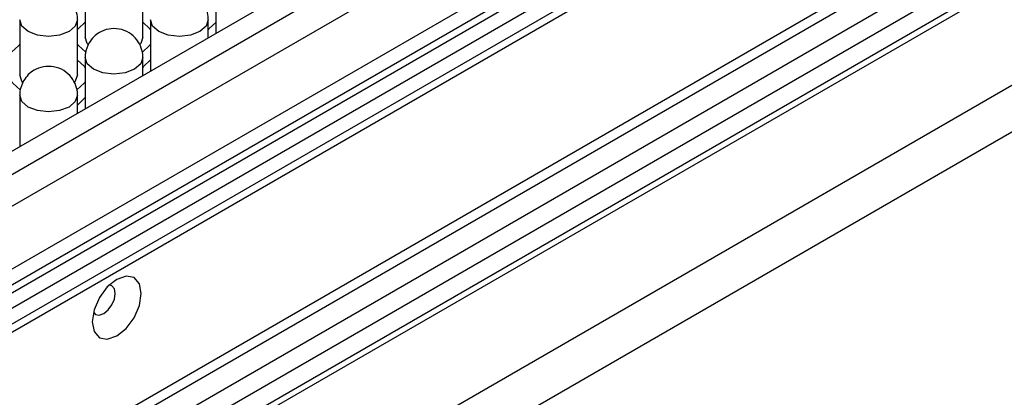
# Model space of a CAD drawing. Units: millimetres. Extents: x 11673 to 11970, y -7568 to -7358.
# Drawn here: x 11744 to 11755, y -7544 to -7540 of the extents above; entities that cross this region are included whole.
import ezdxf

# ---------------------------------------------------------------- set-up
doc = ezdxf.new("R2010")
doc.units = ezdxf.units.MM
doc.header["$LTSCALE"] = 10
doc.layers.add('1轮廓实线层', color=7, linetype='Continuous')

msp = doc.modelspace()

# ---------------------------------------------------------------- linework, layer by layer
at = {"layer": '1轮廓实线层'}
for p, q in [((11738.594183, -7544.575126), (11768.587966, -7527.260084)), ((11768.800099, -7527.382546), (11738.65157, -7544.786921)), ((11738.710033, -7545.079762), (11768.941521, -7527.627495)), ((11768.941521, -7528.280728), (11738.748061, -7545.711041)), ((11738.74806, -7545.874362), (11768.870809, -7528.484869)), ((11738.748061, -7545.956003), (11768.941521, -7528.52569)), ((11768.941521, -7528.688998), (11738.748061, -7546.119312)), ((11768.870809, -7528.893139), (11738.74806, -7546.282632)), ((11738.748061, -7546.364274), (11768.941521, -7528.93396)), ((11769.037077, -7530.381232), (11738.748061, -7547.866709)), ((11768.686961, -7530.697765), (11738.74806, -7547.981125)), ((11738.74806, -7548.226021), (11769.040514, -7530.738559)), ((11738.748061, -7548.438287), (11769.224363, -7530.844693)), ((11769.224363, -7531.056993), (11738.748061, -7548.650588)), ((11738.74806, -7548.71824), (11769.182933, -7531.148562)), ((11734.50542, -7552.242903), (11767.661657, -7533.102215)), ((11767.932992, -7533.435501), (11734.50542, -7552.732827)), ((11744.995869, -7539.563498), (11744.995869, -7540.135077)), ((11745.595869, -7540.135076), (11745.595869, -7539.563498)), ((11746.353513, -7539.563498), (11746.353513, -7540.09576)), ((11744.317047, -7539.955374), (11744.317047, -7540.526953)), ((11744.917046, -7540.526952), (11744.917046, -7539.955374)), ((11745.674691, -7539.955374), (11745.674691, -7540.487636)), ((11746.274692, -7540.141264), (11746.274692, -7539.955374)), ((11744.995868, -7540.347249), (11744.995868, -7540.879512)), ((11745.595869, -7540.53314), (11745.595869, -7540.34725)), ((11744.317046, -7540.739125), (11744.317046, -7541.271388)), ((11744.917047, -7540.925016), (11744.917047, -7540.739126))]:
    msp.add_line(p, q, dxfattribs=at)
at = {"layer": '1轮廓实线层', "flags": 128}
for points in [[(11744.829179, -7540.077835), (11744.731851, -7540.115377), (11744.617046, -7540.12856), (11744.502242, -7540.115378), (11744.404915, -7540.077836), (11744.339882, -7540.021649), (11744.317047, -7539.955374), (11744.317047, -7539.955245)], [(11744.917046, -7539.955503), (11744.89421, -7540.021649), (11744.829179, -7540.077835)], [(11744.918724, -7540.05814), (11744.926316, -7540.046709), (11744.99419, -7539.983445)], [(11745.597547, -7539.983446), (11745.66542, -7540.046709), (11745.673014, -7540.05814)], [(11746.186823, -7540.077835), (11746.089497, -7540.115378), (11745.974692, -7540.128561), (11745.859886, -7540.115377), (11745.76256, -7540.077835), (11745.697528, -7540.02165), (11745.674691, -7539.955374), (11745.674691, -7539.955245)], [(11746.274692, -7539.955503), (11746.251856, -7540.02165), (11746.186823, -7540.077835)], [(11746.276369, -7540.058139), (11746.283962, -7540.046709), (11746.351836, -7539.983446)], [(11744.317047, -7540.209216), (11744.307776, -7540.223444), (11744.233112, -7540.291094)], [(11745.002383, -7540.291974), (11744.926318, -7540.223444), (11744.917046, -7540.209216)], [(11745.025358, -7540.209954), (11745.018705, -7540.201352), (11744.995869, -7540.135077)], [(11745.595869, -7540.135076), (11745.573033, -7540.201352), (11745.56253, -7540.214422)], [(11745.674691, -7540.209215), (11745.665422, -7540.223445), (11745.590757, -7540.291095)], [(11744.918724, -7540.375322), (11744.986598, -7540.438585), (11744.994191, -7540.450016)], [(11745.508001, -7540.469711), (11745.410675, -7540.507253), (11745.29587, -7540.520437), (11745.181064, -7540.507253), (11745.083737, -7540.469711), (11745.018706, -7540.413526), (11744.995868, -7540.347249), (11744.995868, -7540.347121)], [(11745.595869, -7540.347379), (11745.573033, -7540.413526), (11745.508001, -7540.469711)], [(11745.597546, -7540.450015), (11745.60514, -7540.438585), (11745.673014, -7540.375322)], [(11744.346535, -7540.60183), (11744.339882, -7540.593228), (11744.317047, -7540.526953)], [(11744.917046, -7540.526952), (11744.89421, -7540.593228), (11744.883707, -7540.606298)], [(11744.32356, -7540.683849), (11744.247496, -7540.61532), (11744.238223, -7540.601092)], [(11744.995868, -7540.601091), (11744.986599, -7540.615321), (11744.911935, -7540.682971)], [(11744.829178, -7540.861587), (11744.731852, -7540.899129), (11744.617047, -7540.912312), (11744.502241, -7540.899129), (11744.404914, -7540.861587), (11744.339883, -7540.805402), (11744.317046, -7540.739125), (11744.317046, -7540.738996)], [(11744.917047, -7540.739255), (11744.894211, -7540.805402), (11744.829178, -7540.861587)], [(11744.918723, -7540.841891), (11744.926317, -7540.830461), (11744.994191, -7540.767198)], [(11745.578712, -7542.796631), (11745.559335, -7542.695326), (11745.504154, -7542.631816), (11745.421569, -7542.615769), (11745.324154, -7542.64963), (11745.226739, -7542.728243), (11745.144154, -7542.839639), (11745.088973, -7542.96686), (11745.069596, -7543.090538), (11745.088973, -7543.191844), (11745.144154, -7543.255354), (11745.226739, -7543.2714), (11745.324154, -7543.237539), (11745.421569, -7543.158927), (11745.504154, -7543.04753), (11745.559335, -7542.920309), (11745.578712, -7542.796631)], [(11745.310011, -7542.79663), (11745.30086, -7542.748792), (11745.274803, -7542.718801), (11745.244019, -7542.710835)], [(11745.082524, -7542.990582), (11745.104803, -7543.01325), (11745.143801, -7543.020827), (11745.189803, -7543.004837), (11745.235805, -7542.967714), (11745.274803, -7542.915111), (11745.30086, -7542.855034), (11745.310011, -7542.79663)]]:
    msp.add_lwpolyline(points, dxfattribs=at)
at = {"layer": '1轮廓实线层'}
for points, knots in [([(11744.916287, -7539.95574), (11744.916519, -7539.952148), (11744.918652, -7539.919006), (11744.903298, -7539.853005), (11744.857182, -7539.76542), (11744.776382, -7539.693219), (11744.672601, -7539.653632), (11744.562803, -7539.653898), (11744.472384, -7539.687769), (11744.402138, -7539.73999), (11744.372578, -7539.783037), (11744.357231, -7539.805386)], [0, 0, 0, 0, 0.013797379, 0.127292283, 0.252945434, 0.38922924, 0.532890257, 0.669371273, 0.800988042, 0.896678527, 1, 1, 1, 1]), ([(11746.273933, -7539.95574), (11746.274164, -7539.952148), (11746.276298, -7539.919007), (11746.260944, -7539.853005), (11746.214826, -7539.76542), (11746.134026, -7539.693219), (11746.030246, -7539.65363), (11745.920449, -7539.6539), (11745.830028, -7539.687766), (11745.759785, -7539.739991), (11745.730224, -7539.783038), (11745.714877, -7539.805386)], [0, 0, 0, 0, 0.013797367, 0.127292171, 0.252947861, 0.389231547, 0.532891946, 0.669370827, 0.800989467, 0.896677899, 1, 1, 1, 1]), ([(11745.595111, -7540.347616), (11745.595342, -7540.344024), (11745.597476, -7540.310883), (11745.582121, -7540.24488), (11745.536004, -7540.157296), (11745.455203, -7540.085094), (11745.351423, -7540.045507), (11745.241626, -7540.045776), (11745.151205, -7540.079642), (11745.080962, -7540.131867), (11745.051401, -7540.174914), (11745.036054, -7540.197262)], [0, 0, 0, 0, 0.013797369, 0.127292188, 0.252947894, 0.389231599, 0.532892508, 0.669370732, 0.800989389, 0.896678605, 1, 1, 1, 1]), ([(11745.036054, -7540.197262), (11745.019883, -7540.232383), (11744.99773, -7540.280495), (11744.996861, -7540.332769), (11744.996627, -7540.346884)], [0, 0, 0, 0, 0.729997464, 1, 1, 1, 1]), ([(11744.916288, -7540.739492), (11744.91652, -7540.7359), (11744.918653, -7540.702758), (11744.903299, -7540.636756), (11744.857181, -7540.549172), (11744.776381, -7540.47697), (11744.6726, -7540.437383), (11744.562804, -7540.437652), (11744.472383, -7540.471518), (11744.40214, -7540.523743), (11744.372579, -7540.566789), (11744.357232, -7540.589138)], [0, 0, 0, 0, 0.013797369, 0.127292188, 0.252947896, 0.389231601, 0.53289251, 0.669370735, 0.80099016, 0.896678604, 1, 1, 1, 1]), ([(11744.357232, -7540.589138), (11744.34106, -7540.624259), (11744.318907, -7540.672371), (11744.318039, -7540.724645), (11744.317805, -7540.738759)], [0, 0, 0, 0, 0.729997464, 1, 1, 1, 1])]:
    msp.add_open_spline(points, degree=3, knots=knots, dxfattribs=at)

doc.saveas('drawing.dxf')
